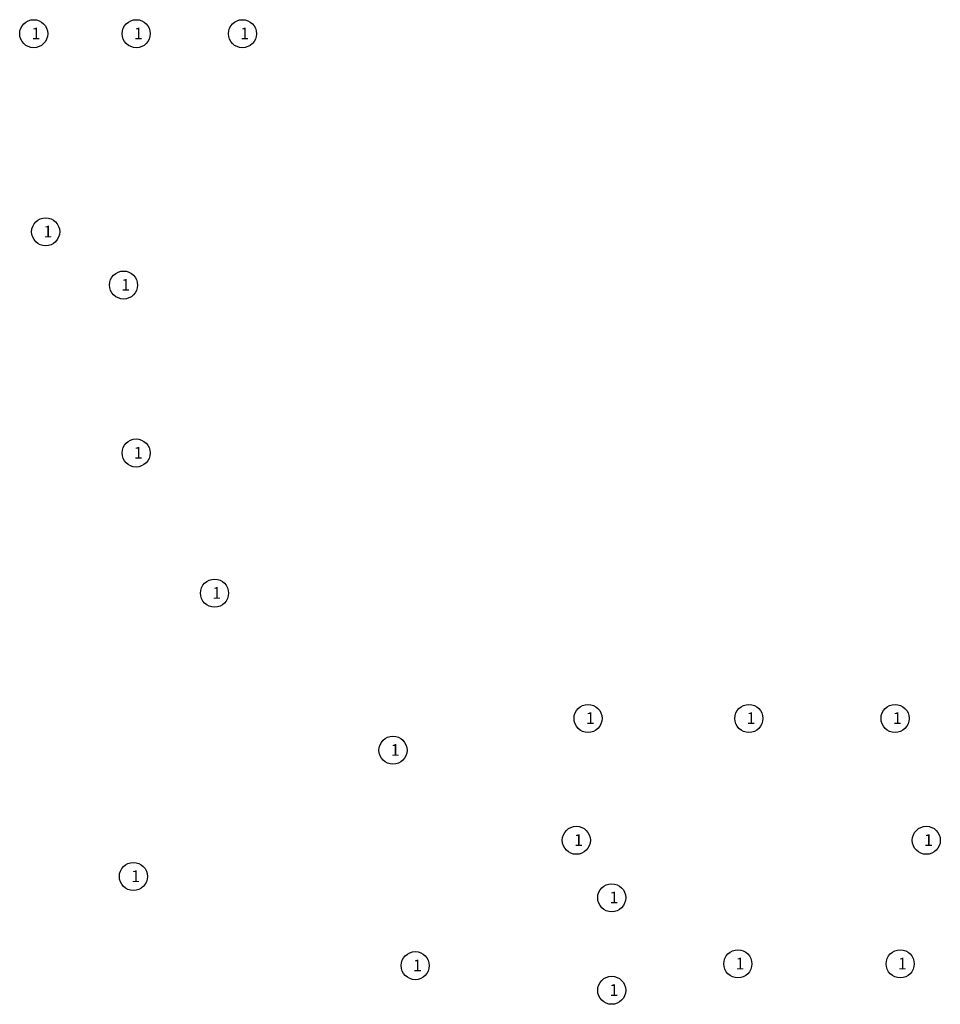
# Model space of a CAD drawing. Extents: x -824271 to -343913, y -475556 to -167060.
# Drawn here: x -800059 to -780376, y -325924 to -304866 of the extents above; entities that cross this region are included whole.
import ezdxf

# ---------------------------------------------------------------- set-up
doc = ezdxf.new("R2010")
doc.units = 0
doc.layers.get('0').update_dxf_attribs({"linetype": 'CONTINUOUS'})
doc.styles.get("Standard").update_dxf_attribs({"font": 'TIMES.TTF', "width": 0.9})

msp = doc.modelspace()

# ---------------------------------------------------------------- linework, layer by layer
at = {"color": 1, "ltscale": 100}
for centre in [(-799758.9, -305166.3), (-797567.9, -305166.3), (-795295.8, -305166.3), (-799503.5, -309403.1), (-797838.8, -310542), (-797569.7, -314133.4), (-795892.9, -317131.2), (-787907.1, -319810.2), (-784468.6, -319810.2), (-781342.8, -319810.2), (-792077.7, -320490.4), (-788157.1, -322416.4), (-780675.9, -322416.4), (-797627.7, -323190.6), (-787401.3, -323646.1), (-791601.8, -325097.7), (-784704.4, -325058.8), (-781232.4, -325058.8), (-787401.3, -325624.5)]:
    msp.add_circle(centre, 300, dxfattribs=at)

# ---------------------------------------------------------------- texts
at = {"color": 1, "ltscale": 100, "char_height": 250, "width": 401.06, "attachment_point": 1}
for insert in [(-799806.5, -305036), (-797615.5, -305036), (-795343.3, -305036), (-799551, -309272.8), (-797886.4, -310411.7), (-797617.3, -314003.2), (-795940.5, -317001), (-787954.6, -319679.9), (-784516.2, -319679.9), (-781390.4, -319679.9), (-792125.3, -320360.1), (-788204.6, -322286.2), (-780723.4, -322286.2), (-797675.3, -323060.4), (-787448.9, -323515.8), (-791649.4, -324967.4), (-784751.9, -324928.5), (-781280, -324928.5), (-787448.9, -325494.2)]:
    msp.add_mtext('1', dxfattribs=dict(at, insert=insert))

doc.saveas('drawing.dxf')
